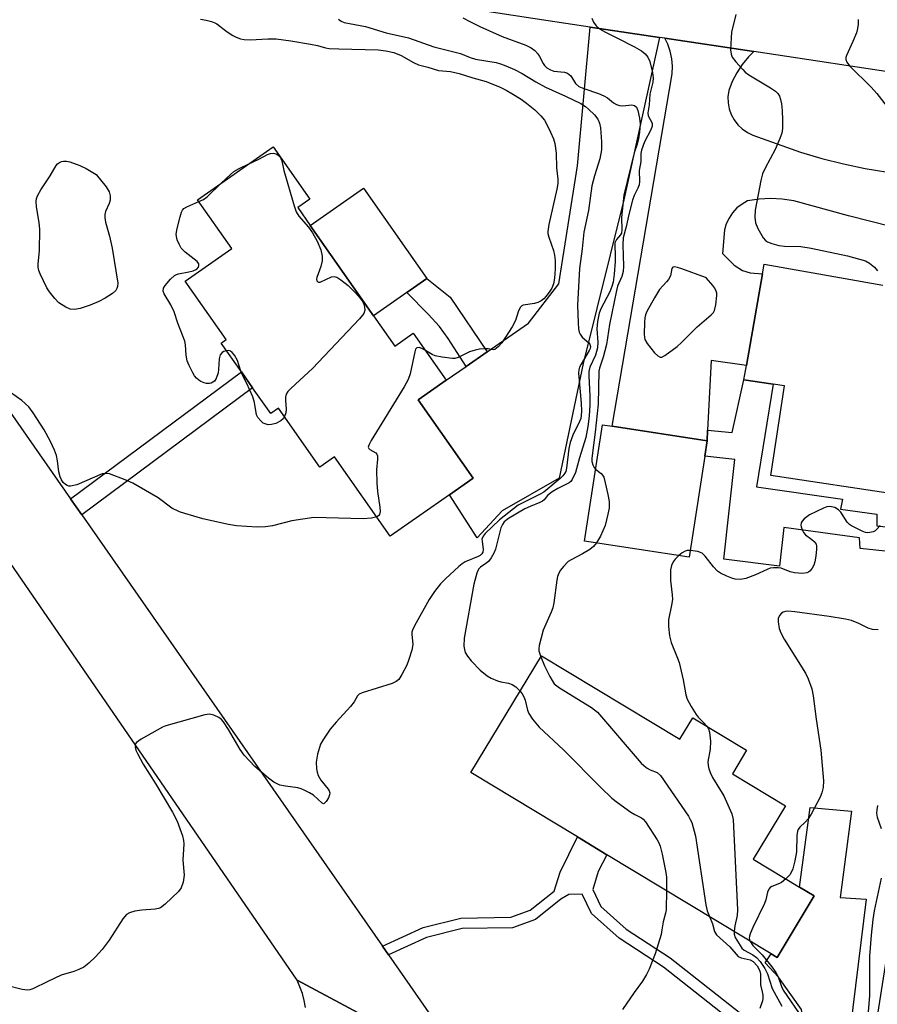
# Model space of a CAD drawing. Units: inches. Extents: x 1279759 to 1285759, y 473453 to 477454.
# Drawn here: x 1281693 to 1281904, y 474506 to 474748 of the extents above; entities that cross this region are included whole.
import ezdxf

# ---------------------------------------------------------------- set-up
doc = ezdxf.new("R2010")
doc.units = ezdxf.units.IN
doc.header["$MEASUREMENT"] = 0
for name, color, linetype in [('BLDG-Footprint', 5, 'Continuous'), ('CULTRL-Pad', 6, 'Continuous'), ('TRANS-Driveway', 251, 'Continuous'), ('TRANS-Non Street Sidewalk', 7, 'Continuous'), ('TRANS-Road', 130, 'Continuous'), ('Undefined', 1, 'Continuous')]:
    doc.layers.add(name, color=color, linetype=linetype)

msp = doc.modelspace()

# ---------------------------------------------------------------- linework, layer by layer
at = {"layer": 'BLDG-Footprint'}
for points, elevation in [([(1281780.19, 474675.68), (1281785.39, 474668.24), (1281789.92, 474671.41), (1281798.03, 474659.84), (1281791.16, 474655.05), (1281804.67, 474635.77), (1281798.8, 474631.66), (1281784.27, 474621.48), (1281770.58, 474641.02), (1281766.98, 474638.49), (1281756.83, 474652.98), (1281754.89, 474651.62), (1281750.44, 474657.97), (1281747.71, 474661.87), (1281742.75, 474668.95), (1281743.95, 474669.8), (1281733.9, 474684.14), (1281745.35, 474692.16), (1281736.93, 474704.18), (1281755.49, 474717.19), (1281764.49, 474704.35), (1281761.55, 474702.28), (1281764.62, 474697.89)], 299.42), ([(1281861.54, 474641.2), (1281857.73, 474616.36), (1281832, 474620.31), (1281836.39, 474648.9), (1281838.78, 474648.53), (1281862.12, 474644.95)], 290.56), ([(1281821.44, 474592.15), (1281855.45, 474571.63), (1281858.62, 474576.88), (1281871.81, 474568.92), (1281868.33, 474563.16), (1281881.4, 474555.28), (1281873.48, 474542.15), (1281884.86, 474535.28), (1281888.44, 474533.12), (1281879.34, 474518.02), (1281877.84, 474518.93), (1281837.5, 474543.26), (1281830.3, 474547.61), (1281804.1, 474563.42)], 290.66)]:
    msp.add_lwpolyline(points, close=True, dxfattribs=dict(at, elevation=elevation))
at = {"layer": 'BLDG-Footprint', "elevation": 288.7}
msp.add_lwpolyline([(1281909.34, 474631.67), (1281877.78, 474636.45), (1281881.11, 474658.42), (1281878.37, 474658.83), (1281871.17, 474659.92), (1281871.79, 474663.43), (1281875.77, 474685.98), (1281876.18, 474688.32), (1281905.28, 474683.19)], dxfattribs=at)
at = {"layer": 'CULTRL-Pad'}
msp.add_lwpolyline([(1281788.34, 474681.39), (1281780.19, 474675.68), (1281764.63, 474697.89), (1281777.66, 474707.02), (1281793.22, 474684.81)], close=True, dxfattribs=at)
at = {"layer": 'TRANS-Driveway'}
msp.add_lwpolyline([(1281850.41, 474744.07), (1281841.7, 474704.13), (1281831.68, 474663.94), (1281825.78, 474635.77), (1281811.73, 474627.75), (1281805.6, 474621.1), (1281798.8, 474631.66), (1281804.67, 474635.77), (1281791.16, 474655.05), (1281798.03, 474659.84), (1281802.91, 474663.22), (1281808.12, 474666.83), (1281818.21, 474673.83), (1281825.73, 474683.5), (1281830.31, 474712.53), (1281833.43, 474746.62)], close=True, dxfattribs=at)
for points in [[(1281907.54, 474697.55), (1281896.85, 474700.23), (1281883.41, 474703.89), (1281880.59, 474704.35), (1281877.74, 474704.5), (1281874.89, 474704.35), (1281872.07, 474703.89), (1281870.7, 474703.12), (1281869.46, 474702.15), (1281868.39, 474700.99), (1281867.51, 474699.69), (1281866.84, 474698.27), (1281866.4, 474696.76), (1281865.89, 474691), (1281868.77, 474688.13), (1281870.86, 474686.79), (1281872.74, 474686.25), (1281875.77, 474685.98), (1281871.79, 474663.43), (1281863.12, 474664.66), (1281862.25, 474647.56), (1281862.12, 474644.95), (1281838.78, 474648.53), (1281853.51, 474735.12), (1281853.61, 474736.98), (1281853.47, 474738.83), (1281853.08, 474740.65), (1281852.47, 474742.41), (1281851.73, 474743.87), (1281873.6, 474740.58), (1281872.29, 474739.29), (1281870.75, 474737.42), (1281869.43, 474735.39), (1281868.32, 474733.24), (1281867.45, 474730.98), (1281867.25, 474729.5), (1281867.29, 474728), (1281867.56, 474726.52), (1281868.05, 474725.11), (1281868.77, 474723.79), (1281869.68, 474722.59), (1281870.77, 474721.56), (1281872.01, 474720.71), (1281873.36, 474720.07), (1281885.06, 474715.88), (1281890.3, 474714.31), (1281895.6, 474712.96), (1281900.95, 474711.82), (1281909.04, 474710.54)], [(1281909.26, 474456.39), (1281883.87, 474460.2), (1281886.12, 474500.3), (1281885.66, 474503.12), (1281885.31, 474505.22), (1281879.63, 474513.13), (1281876.42, 474516.73), (1281877.84, 474518.93), (1281879.34, 474518.02), (1281888.44, 474533.12), (1281884.86, 474535.28), (1281887.46, 474554.88), (1281897.59, 474553.94), (1281894.84, 474532.74), (1281901.23, 474532.36), (1281897.26, 474500.42), (1281893.88, 474469.78), (1281894.58, 474468), (1281896.47, 474467.27), (1281898.49, 474468.67), (1281908.46, 474532.19)]]:
    msp.add_lwpolyline(points, dxfattribs=at)
at = {"layer": 'TRANS-Non Street Sidewalk'}
for points in [[(1281808.12, 474666.83), (1281802.91, 474663.22), (1281798.48, 474670.1), (1281796.38, 474673), (1281793.56, 474676.09), (1281788.34, 474681.39), (1281793.22, 474684.81), (1281799.01, 474680.23)], [(1281708.46, 474626.77), (1281705.74, 474630.67), (1281747.71, 474661.87), (1281750.44, 474657.97)]]:
    msp.add_lwpolyline(points, close=True, dxfattribs=at)
for points in [[(1281921.29, 474616.17), (1281899.71, 474618.53), (1281899.55, 474621.09), (1281880.96, 474623.67), (1281879.88, 474614.16), (1281866.2, 474615.85), (1281868.97, 474640.34), (1281861.54, 474641.2), (1281862.12, 474644.95), (1281862.25, 474647.56), (1281868.25, 474647.02), (1281871.17, 474659.92), (1281878.37, 474658.83), (1281874.23, 474633.6), (1281895.42, 474630.57), (1281894.91, 474628.17), (1281903.81, 474626.95), (1281903.8, 474624.05), (1281934.43, 474620.62)], [(1281868.54, 474502.12), (1281851.37, 474515.61), (1281840.5, 474522.71), (1281833.68, 474528.77), (1281831.44, 474533.52), (1281828.12, 474533.47), (1281826.16, 474532.3), (1281819.94, 474527.33), (1281814.34, 474525.33), (1281801.92, 474525.09), (1281793.17, 474522.92), (1281783.85, 474518.67), (1281782.36, 474520.79), (1281792.32, 474525.34), (1281801.58, 474527.64), (1281813.87, 474527.88), (1281818.68, 474529.59), (1281824.56, 474534.3), (1281826.01, 474538.96), (1281830.3, 474547.61), (1281837.5, 474543.26), (1281835.34, 474539.12), (1281834.03, 474534.74), (1281836.02, 474530.52), (1281842.24, 474524.99), (1281853.04, 474517.94), (1281870.02, 474504.59)]]:
    msp.add_lwpolyline(points, dxfattribs=at)
at = {"layer": 'TRANS-Road'}
for points in [[(1281912.54, 474734.74), (1281873.6, 474740.58), (1281851.73, 474743.87), (1281850.41, 474744.07), (1281833.43, 474746.62), (1281823.05, 474748.17), (1281657.93, 474773.37)], [(1281763.41, 474505.72), (1281763.12, 474507.45), (1281762.69, 474509.16), (1281761.39, 474512.43), (1281804.11, 474489.61)]]:
    msp.add_lwpolyline(points, dxfattribs=at)
msp.add_lwpolyline([(1281705.74, 474630.67), (1281708.46, 474626.77), (1281782.36, 474520.79), (1281783.85, 474518.67), (1281804.11, 474489.61), (1281761.39, 474512.43), (1281681.86, 474628.01), (1281678.99, 474632.17), (1281617.46, 474721.59), (1281632.37, 474735.88)], close=True, dxfattribs=at)
at = {"layer": 'Undefined'}
for points, elevation in [([(1281771.57, 474748.51), (1281772.23, 474748.08), (1281772.94, 474747.76), (1281774.24, 474747.44), (1281778.2, 474746.76), (1281783.23, 474745.19), (1281788.79, 474743.92), (1281794.95, 474741.76), (1281801.56, 474740.12), (1281803.92, 474739.14), (1281805.18, 474738.7), (1281810.29, 474737.9), (1281811.33, 474737.6), (1281812.68, 474737.07), (1281814.82, 474736.14), (1281816.72, 474735.19), (1281820.06, 474733.14), (1281822.41, 474731.84), (1281827.35, 474729.59), (1281831.08, 474727.8), (1281832.25, 474727.05), (1281833.01, 474726.42), (1281834.44, 474725.01), (1281835.24, 474724), (1281835.72, 474723), (1281835.95, 474721.88), (1281836.2, 474718.37), (1281836.16, 474716.4), (1281835.76, 474714.25), (1281834.42, 474710.09), (1281833.76, 474707.61), (1281832.98, 474701.5), (1281831.87, 474696.25), (1281831.45, 474692.12), (1281830.81, 474687.31), (1281830.29, 474678.25), (1281830.43, 474673.93), (1281830.55, 474672.46), (1281830.72, 474671.62), (1281830.93, 474671.12), (1281831.43, 474670.43), (1281833.1, 474669.02), (1281833.34, 474668.67), (1281833.44, 474668.13), (1281833.35, 474667.66), (1281833.14, 474667.14), (1281831.17, 474663.81), (1281830.8, 474663.02), (1281830.61, 474662.36), (1281830.53, 474661.57), (1281830.57, 474660.7), (1281831.18, 474654.22), (1281831.25, 474652.27), (1281831.21, 474651.18), (1281831.07, 474650.47), (1281830.8, 474649.71), (1281829.13, 474646.3), (1281828.47, 474644.57), (1281828.17, 474643.07), (1281827.6, 474638.21), (1281827.38, 474637.41), (1281827.16, 474636.96), (1281826.64, 474636.32), (1281826, 474635.72), (1281821.97, 474632.35), (1281821.11, 474631.84), (1281816.84, 474629.75), (1281815.72, 474629.1), (1281814.52, 474628.26), (1281811.11, 474625.5), (1281807.59, 474622.18), (1281807.07, 474621.54), (1281806.81, 474620.82), (1281806.82, 474620.32), (1281807.12, 474618.26), (1281807.01, 474617.57), (1281806.75, 474617.15), (1281806.36, 474616.81), (1281805.87, 474616.54), (1281802.67, 474615.18), (1281801.97, 474614.75), (1281801.1, 474614.08), (1281797.84, 474611.04), (1281796.59, 474609.78), (1281795.16, 474607.93), (1281793.85, 474606), (1281790.23, 474599.48), (1281789.74, 474598.46), (1281789.6, 474597.94), (1281789.56, 474597.41), (1281789.81, 474594.92), (1281789.55, 474593.49), (1281788.85, 474591.23), (1281788.32, 474589.85), (1281787.11, 474587.53), (1281786.34, 474586.34), (1281785.74, 474585.79), (1281784.72, 474585.32), (1281777.34, 474583.05), (1281776.62, 474582.7), (1281776.26, 474582.31), (1281775.37, 474580.84), (1281774.53, 474579.71), (1281770.95, 474575.82), (1281769.48, 474574.06), (1281767.86, 474571.64), (1281767.15, 474570.38), (1281766.4, 474567.96), (1281766.03, 474566.03), (1281766.14, 474564.36), (1281766.29, 474563.53), (1281766.54, 474562.74), (1281767.25, 474561.58), (1281769, 474559.39), (1281769.27, 474558.95), (1281769.42, 474558.48), (1281769.37, 474557.99), (1281769.07, 474557.24), (1281768.5, 474556.31), (1281768.03, 474555.84), (1281767.86, 474555.79), (1281767.5, 474555.89), (1281765.38, 474557.89), (1281764.42, 474558.49), (1281763.15, 474559.13), (1281762.37, 474559.45), (1281761.56, 474559.66), (1281758.51, 474560.07), (1281757.15, 474560.37), (1281755.7, 474561.09), (1281754.34, 474562.04), (1281751.01, 474564.93), (1281748.41, 474567.72), (1281747.37, 474569.1), (1281744.56, 474574), (1281743.33, 474575.9), (1281742.77, 474576.49), (1281742.13, 474576.99), (1281740.92, 474577.58), (1281739.88, 474577.79), (1281738.75, 474577.66), (1281729.13, 474574.89), (1281728.31, 474574.56), (1281726.99, 474573.87), (1281723.05, 474571.64), (1281721.9, 474570.83), (1281721.61, 474570.43), (1281721.56, 474569.72), (1281721.78, 474568.94), (1281722.13, 474568.15), (1281723.56, 474565.52), (1281726.7, 474560.56), (1281730.77, 474553.74), (1281731.88, 474551.48), (1281733.21, 474547.88), (1281733.5, 474546.76), (1281733.55, 474545.9), (1281733.31, 474541.88), (1281733.61, 474538.26), (1281733.35, 474536.54), (1281732.88, 474535.14), (1281732.22, 474534.2), (1281728.97, 474531.13), (1281727.83, 474530.24), (1281727.31, 474530.02), (1281726.47, 474529.86), (1281723.23, 474529.62), (1281721.52, 474529.37), (1281720.17, 474529.01), (1281719.49, 474528.6), (1281718.59, 474527.49), (1281715.21, 474522.25), (1281713.49, 474519.99), (1281711.83, 474518.14), (1281710.18, 474516.57), (1281709.01, 474515.65), (1281707.79, 474515.02), (1281706.5, 474514.54), (1281703.44, 474513.62), (1281700.1, 474512.14), (1281696.49, 474510.33), (1281695.74, 474510.06), (1281695.11, 474509.97), (1281693.86, 474510.12), (1281689.96, 474511.16)], 296), ([(1281737.68, 474748.56), (1281739.04, 474748.33), (1281740.38, 474747.98), (1281741.14, 474747.68), (1281741.63, 474747.39), (1281744.18, 474745.47), (1281745.61, 474744.5), (1281746.38, 474744.1), (1281747.5, 474743.72), (1281748.38, 474743.55), (1281749.85, 474743.47), (1281754.22, 474743.73), (1281756.2, 474743.69), (1281759.83, 474743.23), (1281764.68, 474742.41), (1281766.38, 474742.07), (1281768.39, 474741.5), (1281769.25, 474741.35), (1281771.62, 474741.22), (1281781.27, 474741.01), (1281783.21, 474740.8), (1281785.11, 474740.33), (1281786.99, 474739.59), (1281789.98, 474737.92), (1281791.23, 474737.36), (1281793.53, 474736.78), (1281796.16, 474735.94), (1281799.09, 474735.66), (1281801.24, 474735.17), (1281804.52, 474734.11), (1281807.84, 474733.19), (1281811.31, 474731.84), (1281812.72, 474731.13), (1281814.11, 474730.32), (1281816.41, 474728.88), (1281817.75, 474727.92), (1281819.76, 474726.27), (1281821.23, 474724.82), (1281822.18, 474723.71), (1281822.77, 474722.68), (1281823.65, 474720.78), (1281824.37, 474719.14), (1281824.73, 474718.01), (1281825.01, 474715.65), (1281825.13, 474712.03), (1281825.45, 474709.21), (1281825.41, 474708.13), (1281825.22, 474706.76), (1281823.25, 474698.11), (1281822.98, 474696.41), (1281823, 474695.86), (1281823.2, 474695.02), (1281824.4, 474691.68), (1281824.62, 474690.6), (1281824.78, 474689.21), (1281824.78, 474687.23), (1281824.63, 474684.95), (1281824.37, 474683.51), (1281823.97, 474682.42), (1281823.5, 474681.68), (1281822.6, 474680.51), (1281822.01, 474679.86), (1281821.33, 474679.33), (1281820.55, 474678.97), (1281819.72, 474678.7), (1281816.96, 474678.29), (1281816.58, 474678.1), (1281816.25, 474677.8), (1281815.79, 474676.88), (1281815.03, 474674.52), (1281814.19, 474672.97), (1281811.69, 474669.05), (1281810.76, 474668.01), (1281809.95, 474667.42), (1281809.52, 474667.33), (1281808.31, 474667.53), (1281807.54, 474667.57), (1281806.22, 474667.46), (1281805.11, 474667.26), (1281803.76, 474666.83), (1281800.94, 474665.42), (1281800.14, 474665.18), (1281799.59, 474665.14), (1281797.02, 474665.46), (1281795.33, 474665.84), (1281794.54, 474666.18), (1281792.9, 474667.17)], 298), ([(1281802.13, 474748.91), (1281803.95, 474747.91), (1281806.32, 474746.72), (1281811.75, 474744.26), (1281817.57, 474742.15), (1281818.9, 474741.54), (1281819.76, 474740.86), (1281820.51, 474740.04), (1281820.96, 474739.35), (1281821.86, 474737.62), (1281822.17, 474737.18), (1281822.74, 474736.59), (1281823.61, 474736.06), (1281824.44, 474735.78), (1281827.05, 474735.5), (1281827.84, 474735.28), (1281828.27, 474734.99), (1281828.63, 474734.6), (1281829.75, 474732.75), (1281830.64, 474732), (1281831.84, 474731.48), (1281835.42, 474730.27), (1281836.77, 474729.74), (1281837.68, 474729.21), (1281839.15, 474727.97), (1281839.84, 474727.57), (1281840.59, 474727.37), (1281841.38, 474727.29), (1281843.61, 474727.47), (1281844.31, 474727.32), (1281844.74, 474726.94), (1281845.11, 474726.11), (1281845.53, 474724.21), (1281845.66, 474722.86), (1281845.53, 474720.82), (1281845.27, 474719.13), (1281844.93, 474717.83), (1281844.21, 474715.67), (1281841.64, 474705.32), (1281841.12, 474699.84), (1281841.17, 474696.78), (1281841.08, 474696), (1281840.88, 474695.52), (1281839.87, 474694.45), (1281839.47, 474693.56), (1281839.42, 474692.74), (1281839.56, 474690.71), (1281839.53, 474689), (1281839.31, 474685.88), (1281839.04, 474683.89), (1281838.72, 474682.87), (1281838.19, 474681.59), (1281835.99, 474677.34), (1281835.64, 474676.29), (1281835.21, 474674.28), (1281835.03, 474672.49), (1281835.29, 474669.17), (1281835.2, 474667.82), (1281834.74, 474666), (1281833.32, 474663.04), (1281833.05, 474661.95), (1281833.03, 474660.83), (1281833.27, 474656.03), (1281833.28, 474653.78), (1281833.14, 474651.01), (1281832.84, 474648.5), (1281832.32, 474645.73), (1281830.77, 474640.74), (1281829.8, 474637.15), (1281828.96, 474635.41), (1281828.65, 474634.97), (1281828.25, 474634.61), (1281825.46, 474633.25), (1281824.02, 474632.38), (1281822.93, 474631.53), (1281822.08, 474630.45), (1281821.7, 474630.14), (1281821, 474629.77), (1281818.61, 474628.83), (1281817.32, 474628.22), (1281813.31, 474625.89), (1281812.3, 474625.07), (1281811.82, 474624.37), (1281811.48, 474623.59), (1281810.09, 474618.35), (1281809.72, 474617.34), (1281809.05, 474616.16), (1281808.38, 474615.31), (1281807.75, 474614.78), (1281806.43, 474613.93), (1281805.94, 474613.41), (1281805.52, 474612.44), (1281804.81, 474609.71), (1281802.44, 474596.47), (1281802.39, 474594.5), (1281802.48, 474593.69), (1281802.69, 474592.93), (1281803.21, 474592.02), (1281804.16, 474590.91), (1281806.4, 474588.62), (1281808.07, 474587.2), (1281809.04, 474586.62), (1281810.61, 474585.96), (1281811.42, 474585.73), (1281813.31, 474585.42), (1281814.23, 474585.11), (1281815.12, 474584.49), (1281816.19, 474583.44)], 294), ([(1281833.77, 474748.78), (1281834.22, 474747.79), (1281834.88, 474746.87), (1281835.71, 474746.15), (1281837.14, 474745.31), (1281839.97, 474743.99), (1281844.28, 474741.76), (1281846, 474740.74), (1281846.89, 474740.06), (1281847.56, 474739.17), (1281848.02, 474738.14), (1281848.7, 474735.44), (1281848.86, 474734.13), (1281848.76, 474733.05), (1281848.09, 474730.08), (1281847.91, 474727.47), (1281847.53, 474725.57), (1281847.68, 474724.81), (1281848.59, 474722.97), (1281848.66, 474722.29), (1281848.32, 474721.36), (1281846.7, 474718.38), (1281845.99, 474716.36), (1281845.87, 474715.56), (1281845.88, 474713.59), (1281845.46, 474711.34), (1281845.52, 474708.63), (1281845.44, 474707.86), (1281845.14, 474707.06), (1281844.23, 474705.26), (1281843.8, 474704.07), (1281842.77, 474700.23), (1281842.28, 474697.81), (1281841.5, 474694.81), (1281841.43, 474693.06), (1281841.6, 474687.86), (1281841.49, 474686.54), (1281841.14, 474685.31), (1281840.14, 474682.95), (1281839.82, 474681.86), (1281838.12, 474673.51), (1281837.42, 474668.63), (1281836.61, 474665.54), (1281835.72, 474662.8), (1281835.56, 474662.05), (1281835.33, 474653.94), (1281834.66, 474647.08), (1281833.81, 474640.68), (1281833.84, 474639.84), (1281834.02, 474639.08), (1281834.34, 474638.39), (1281834.71, 474637.96)], 292), ([(1281869.16, 474749.71), (1281868.12, 474745.36), (1281868, 474743.92), (1281867.91, 474741.03), (1281868.01, 474739.92), (1281868.32, 474739.18), (1281869.16, 474738.06), (1281870.87, 474736.14), (1281871.49, 474735.55), (1281872.41, 474734.89), (1281877.74, 474731.71), (1281878.95, 474730.87), (1281879.49, 474730.27), (1281879.89, 474729.59), (1281880.15, 474728.83), (1281880.38, 474727.75), (1281880.59, 474726.1), (1281880.68, 474723.74), (1281880.67, 474721.68), (1281880.5, 474720.54), (1281880.01, 474719.19), (1281878.83, 474716.54), (1281876.37, 474711.9), (1281875.77, 474710.58), (1281875.33, 474708.88), (1281873.91, 474701.64), (1281873.84, 474699.91), (1281874, 474698.5), (1281874.57, 474697.14), (1281875.92, 474694.81), (1281876.49, 474694.18), (1281876.95, 474693.87), (1281878.02, 474693.42), (1281879.72, 474692.93), (1281881.14, 474692.77), (1281885.14, 474692.65), (1281887.73, 474692.32), (1281896.62, 474690.4), (1281901.02, 474689.14), (1281902, 474688.63), (1281903.23, 474687.6), (1281903.99, 474686.69)], 290), ([(1281899.23, 474748.47), (1281899.22, 474747.35), (1281899.1, 474746.24), (1281898.79, 474745.16), (1281897.96, 474743.06), (1281896.39, 474739.64), (1281896.25, 474739.11), (1281896.23, 474738.63), (1281896.42, 474737.98), (1281897.08, 474737.08), (1281902.45, 474731.8), (1281903.81, 474730.32), (1281906.93, 474726.3)], 288), ([(1281749.36, 474712.89), (1281751.98, 474714.15), (1281754.09, 474715.28), (1281754.84, 474715.57), (1281755.55, 474715.61), (1281756.25, 474715.45), (1281756.68, 474715.24), (1281757.16, 474714.78), (1281757.42, 474714.31), (1281757.63, 474713.71), (1281758.09, 474711.4), (1281760.64, 474702.69), (1281761.17, 474701.17), (1281761.8, 474700.13), (1281764.15, 474697.47), (1281765.15, 474696.02), (1281766.34, 474693.98), (1281767.19, 474691.9), (1281767.55, 474690.28), (1281767.57, 474689.18), (1281767.2, 474687.78), (1281766.22, 474685.1), (1281766.16, 474684.65), (1281766.27, 474684.26), (1281766.51, 474683.99), (1281766.67, 474683.92), (1281767.08, 474683.94), (1281769.86, 474685.27), (1281770.45, 474685.35), (1281771.17, 474685.12), (1281772.1, 474684.52), (1281773.92, 474683.12), (1281775.77, 474681.31), (1281776.87, 474680.02), (1281777.55, 474679.07), (1281777.8, 474678.56), (1281777.98, 474677.79), (1281777.99, 474677.01), (1281777.77, 474676.26), (1281777.46, 474675.78), (1281776.69, 474674.89), (1281765.18, 474662.72), (1281759.91, 474657.92), (1281759.12, 474657.08), (1281758.72, 474656.38), (1281758.55, 474655.64), (1281758.52, 474654.87), (1281758.72, 474652.7), (1281758.59, 474651.86), (1281758.28, 474650.91)], 300), ([(1281742.7, 474708.23), (1281744.99, 474710.41), (1281745.86, 474711.11), (1281747.14, 474711.84), (1281749.36, 474712.89)], 300), ([(1281737.25, 474703.72), (1281738.37, 474704.26), (1281739.25, 474704.87), (1281742.7, 474708.23)], 300), ([(1281744.07, 474667.06), (1281743.39, 474666.86), (1281742.95, 474666.62), (1281742.48, 474666.09), (1281742.24, 474665.07), (1281742.08, 474662.48), (1281741.95, 474661.62), (1281741.5, 474660.27), (1281741.06, 474659.63), (1281740.71, 474659.34), (1281740.3, 474659.14), (1281739.84, 474659.04), (1281739.1, 474659.07), (1281738.55, 474659.21), (1281737.75, 474659.55), (1281737.25, 474659.84), (1281736.68, 474660.31), (1281736.18, 474660.9), (1281735.73, 474661.65), (1281734.84, 474663.49), (1281734.4, 474664.57), (1281734.1, 474666), (1281733.96, 474668.56), (1281733.81, 474669.41), (1281732.05, 474673.84), (1281731.18, 474676.6), (1281730.35, 474678.36), (1281728.71, 474681.02), (1281728.45, 474681.73), (1281728.57, 474682.42), (1281728.98, 474683.09), (1281730.26, 474684.63), (1281731.29, 474685.6), (1281731.76, 474685.85), (1281732.27, 474686.01), (1281734.75, 474686.44), (1281735.82, 474686.71), (1281736.74, 474687.15), (1281737.15, 474687.64), (1281737.27, 474688.03), (1281737.25, 474688.42), (1281736.84, 474689.02), (1281733.86, 474691.31), (1281732.91, 474692.32), (1281732.38, 474693.3), (1281731.95, 474694.34), (1281731.73, 474695.13), (1281731.69, 474695.68), (1281731.92, 474697.11), (1281732.64, 474700.01), (1281732.99, 474701.12), (1281733.23, 474701.61), (1281733.57, 474702), (1281734.25, 474702.44), (1281737.25, 474703.72)], 300), ([(1281792.9, 474667.17), (1281792.07, 474667.63), (1281791.4, 474667.85), (1281790.78, 474667.76), (1281790.5, 474667.46), (1281790.28, 474666.77), (1281789.13, 474661.39), (1281788.67, 474660.03), (1281787.66, 474658.23), (1281779.6, 474645.06), (1281779.06, 474644.07), (1281778.89, 474643.62), (1281778.87, 474643.41), (1281778.98, 474643.08), (1281779.26, 474642.84), (1281780.7, 474642), (1281781.01, 474641.66), (1281781.15, 474641.22), (1281781.15, 474640.43), (1281780.9, 474637.83), (1281781.01, 474634.58), (1281781.15, 474632.52), (1281781.74, 474628.68), (1281781.82, 474627.55), (1281781.64, 474626.84), (1281781.37, 474626.5), (1281780.94, 474626.24)], 298), ([(1281747.57, 474662.07), (1281746.7, 474664.7), (1281745.98, 474665.97), (1281745.44, 474666.63), (1281745.04, 474666.95), (1281744.59, 474667.1), (1281744.07, 474667.06)], 300), ([(1281758.28, 474650.91), (1281757.95, 474650.36), (1281757.35, 474649.86), (1281756.12, 474649.24), (1281755.08, 474648.92), (1281754.29, 474648.9), (1281753.52, 474649.09), (1281753.05, 474649.32), (1281752.43, 474649.82), (1281751.76, 474650.65), (1281751.43, 474651.36), (1281750.95, 474654.37), (1281750.47, 474655.77), (1281749.04, 474659.04), (1281747.91, 474661.2), (1281747.57, 474662.07)], 300), ([(1281780.94, 474626.24), (1281779.64, 474625.91), (1281777.6, 474625.76), (1281765.5, 474626.12), (1281760.1, 474625.27), (1281755.35, 474624.07), (1281753.62, 474623.8), (1281751.57, 474623.73), (1281746.51, 474624.05), (1281744.49, 474624.39), (1281738.25, 474625.81), (1281733.83, 474627.05), (1281732.45, 474627.51), (1281730.62, 474628.41), (1281727.23, 474630.9), (1281721.03, 474634.51), (1281719.16, 474635.39), (1281715.29, 474636.82), (1281714.48, 474636.94), (1281713.5, 474636.82), (1281707.25, 474634.17), (1281705.74, 474633.81), (1281705.26, 474633.82), (1281704.85, 474633.94), (1281704.45, 474634.2), (1281703.92, 474634.74), (1281703.47, 474635.39), (1281703.16, 474636.06), (1281702.82, 474637.35), (1281702.52, 474639.99), (1281702.26, 474641.3), (1281701.79, 474642.61), (1281700.78, 474644.76), (1281699.27, 474647.65), (1281696.53, 474651.85), (1281695.49, 474653.27), (1281693.78, 474654.83), (1281689.55, 474657.84)], 298), ([(1281834.71, 474637.96), (1281836.1, 474636.88), (1281836.45, 474636.5), (1281836.71, 474636.02), (1281837.1, 474634.66), (1281837.7, 474631.79), (1281838.02, 474630.06), (1281838.09, 474629.2), (1281838.02, 474628.36), (1281837.77, 474626.96), (1281837.08, 474624.18), (1281835.95, 474621.54), (1281834.94, 474619.86)], 292), ([(1281904.63, 474624.1), (1281903.86, 474623.21), (1281903.42, 474622.87), (1281902.92, 474622.62), (1281902.13, 474622.38), (1281901.6, 474622.33), (1281901.05, 474622.42), (1281900.23, 474622.71), (1281897.58, 474624.03), (1281897.12, 474624.37), (1281896.55, 474625), (1281894.97, 474627.41), (1281894.43, 474628.03), (1281893.47, 474628.55), (1281892.65, 474628.76), (1281892.11, 474628.79), (1281891.56, 474628.7), (1281890.75, 474628.42), (1281887.3, 474626.8), (1281886.01, 474625.77), (1281885.5, 474625.19), (1281885.25, 474624.77), (1281885.15, 474624.32), (1281885.2, 474623.84), (1281885.44, 474623.1), (1281885.8, 474622.4), (1281886.31, 474621.81), (1281887.86, 474620.72), (1281888.47, 474620.19), (1281888.91, 474619.59), (1281889.02, 474619.1), (1281889.03, 474618.3), (1281888.82, 474616.6), (1281888.58, 474615.18), (1281888.34, 474614.37), (1281887.94, 474613.66), (1281887.44, 474613.04), (1281887.05, 474612.71), (1281886.6, 474612.5), (1281885.55, 474612.38), (1281883.6, 474612.51), (1281882.51, 474612.78), (1281880.36, 474613.68), (1281879.56, 474613.78), (1281878.46, 474613.74), (1281877.64, 474613.62), (1281876.84, 474613.37), (1281873.99, 474612.02), (1281871.64, 474611.15), (1281870.32, 474610.87), (1281869.03, 474610.95), (1281868.24, 474611.16), (1281866.93, 474611.71), (1281865.39, 474612.46), (1281864.7, 474612.92), (1281863.73, 474613.95), (1281861.68, 474616.64), (1281860.89, 474617.36), (1281859.83, 474617.75), (1281857.98, 474618.03)], 290), ([(1281834.94, 474619.86), (1281834.21, 474618.98), (1281833.28, 474618.25), (1281831.49, 474617.16), (1281828.71, 474615.72), (1281828.01, 474615.27), (1281826.8, 474614.05), (1281826.1, 474613.14), (1281825.67, 474612.42), (1281825.4, 474611.59), (1281825.22, 474610.73), (1281824.44, 474605.11), (1281824.2, 474603.94), (1281823.82, 474602.88), (1281821.84, 474598.41), (1281820.89, 474594.63), (1281820.77, 474593.85), (1281820.81, 474593.31), (1281821.27, 474591.86)], 292), ([(1281857.98, 474618.03), (1281857.26, 474618.01), (1281856.74, 474617.87), (1281856.02, 474617.44), (1281855.17, 474616.75)], 290), ([(1281855.17, 474616.75), (1281854.28, 474615.89), (1281853.8, 474615.23), (1281853.35, 474614.3), (1281853.11, 474613.25), (1281853.12, 474610.65), (1281853.53, 474607.11), (1281853.59, 474605.93), (1281853.41, 474604.53), (1281852.6, 474600.98), (1281852.62, 474599.3), (1281852.86, 474597.06), (1281853.33, 474595.4), (1281854.87, 474591.57), (1281855.23, 474590.46), (1281856.23, 474586.26), (1281856.9, 474582.54), (1281857.23, 474581.44), (1281858.18, 474579.64), (1281859.41, 474577.67), (1281859.93, 474577.03), (1281861.26, 474575.73), (1281862.04, 474574.82)], 290), ([(1281904.15, 474598.54), (1281902.75, 474598.59), (1281901.69, 474598.89), (1281899.4, 474600.07), (1281897.6, 474600.78), (1281896.16, 474601.12), (1281892.14, 474601.82), (1281883.7, 474602.94), (1281881.97, 474603.08), (1281881.42, 474603.04), (1281880.84, 474602.86), (1281880.41, 474602.57), (1281879.89, 474601.99), (1281879.61, 474601.28), (1281879.6, 474600.47), (1281879.85, 474598.81), (1281880.2, 474597.73), (1281881.02, 474596.24), (1281886.34, 474587.83), (1281886.98, 474586.5), (1281887.85, 474583.97), (1281888.17, 474582.27), (1281888.89, 474576.52), (1281890.09, 474568.91), (1281890.74, 474561.37), (1281890.61, 474559.74), (1281890.33, 474558.44), (1281889.88, 474557.36), (1281888.55, 474554.75), (1281887.71, 474553.2), (1281886.93, 474552.06), (1281886.22, 474551.22), (1281884.93, 474550.03), (1281884.5, 474549.44), (1281884.3, 474549), (1281884.13, 474547.95), (1281884.07, 474544), (1281883.66, 474541.71), (1281883.17, 474539.82), (1281882.88, 474539.05), (1281882.44, 474538.35), (1281881.49, 474537.31)], 288), ([(1281821.27, 474591.86), (1281822.21, 474589.67), (1281823.5, 474587), (1281824.04, 474586.02), (1281824.58, 474585.27), (1281825.17, 474584.73), (1281825.89, 474584.23), (1281833.74, 474579.43), (1281835.23, 474578.24), (1281836.21, 474577.17), (1281845.91, 474565.74), (1281846.54, 474565.16), (1281847.43, 474564.53), (1281848.14, 474564.13), (1281849.88, 474563.42), (1281850.66, 474562.72), (1281857.52, 474552.7), (1281857.97, 474551.94), (1281858.33, 474551.15), (1281859.27, 474547.81), (1281861.82, 474530.91), (1281862.13, 474529.49), (1281862.7, 474528.06)], 292), ([(1281816.19, 474583.44), (1281816.71, 474582.8), (1281817.13, 474582.03), (1281817.4, 474581.21), (1281817.98, 474578.76), (1281818.3, 474577.99), (1281819.25, 474576.57), (1281820.9, 474574.57), (1281826.84, 474569.01), (1281836.01, 474559.74), (1281838.74, 474557.15), (1281840.08, 474556.06), (1281843.36, 474553.74), (1281844.33, 474553.15), (1281846, 474552.33), (1281846.43, 474551.99), (1281846.97, 474551.35), (1281849.82, 474546.94), (1281850.24, 474546.17), (1281850.55, 474545.37), (1281851.05, 474543.41), (1281852.02, 474538.87), (1281852.12, 474537.7), (1281852.14, 474534.44)], 294), ([(1281862.04, 474574.82), (1281862.47, 474574.16), (1281862.74, 474573.39), (1281862.94, 474571.18), (1281862.89, 474569.2), (1281862.3, 474566.04), (1281862.36, 474565.19), (1281862.56, 474564.36), (1281862.93, 474563.27), (1281863.43, 474562.23), (1281866.22, 474557.72), (1281868.17, 474553.33), (1281868.55, 474551.92), (1281869.58, 474529.69), (1281869.49, 474528.28), (1281868.9, 474525.75), (1281868.77, 474524.4)], 290), ([(1281903.97, 474555.34), (1281903.79, 474554.27), (1281903.76, 474553.48), (1281903.92, 474552.48), (1281904.91, 474549.71)], 286), ([(1281881.49, 474537.31), (1281880.4, 474536.42), (1281879.9, 474536.16), (1281878.01, 474535.46), (1281877.58, 474535.16), (1281877.25, 474534.78), (1281876.95, 474534.06), (1281876.56, 474532.15), (1281876.25, 474531.25), (1281873.37, 474525.37), (1281872.67, 474523.78), (1281872.52, 474523.25), (1281872.47, 474522.76), (1281872.64, 474522.06)], 288), ([(1281904.89, 474537.49), (1281903.17, 474529.5), (1281902.86, 474527.3), (1281902.46, 474523.47), (1281902.05, 474518.32), (1281901.99, 474508.61), (1281901.63, 474503.73), (1281901.21, 474496.13), (1281900.64, 474492.19), (1281899.53, 474488.19), (1281899.32, 474486.79), (1281899.4, 474485.39), (1281899.69, 474483.45), (1281899.92, 474482.64), (1281900.46, 474481.66), (1281900.83, 474481.26), (1281901.26, 474480.96), (1281904.09, 474479.72)], 286), ([(1281852.14, 474534.44), (1281852.07, 474529.69), (1281851.92, 474528.87), (1281851.29, 474526.8), (1281851.03, 474524.8), (1281850.8, 474523.67), (1281849.39, 474518.94), (1281847.89, 474515.11), (1281847.27, 474513.82), (1281846.25, 474512.18), (1281844.2, 474509.39), (1281841.33, 474505.22)], 294), ([(1281862.7, 474528.06), (1281863.43, 474526.31), (1281863.93, 474524.42), (1281864.47, 474523.56), (1281867.74, 474520.66), (1281869.78, 474518.25), (1281870.47, 474517.89), (1281872.68, 474517.42), (1281873.44, 474517), (1281874.4, 474515.92), (1281874.87, 474515.18), (1281875.08, 474514.68), (1281875.22, 474513.88), (1281875.25, 474511.31), (1281875.68, 474509.59), (1281875.8, 474508.74), (1281875.8, 474507.9), (1281875.72, 474507.34), (1281875.1, 474505.46)], 292), ([(1281868.77, 474524.4), (1281868.8, 474523.72), (1281869.04, 474522.94), (1281870.69, 474520.26), (1281871.21, 474519.78), (1281873.4, 474518.66), (1281874.27, 474518.02), (1281875.14, 474517.05), (1281876.27, 474515.32), (1281876.93, 474514), (1281878.15, 474510.39), (1281880.52, 474506.08)], 290), ([(1281872.64, 474522.06), (1281873.39, 474520.92), (1281875.62, 474518.65), (1281877.99, 474515.69), (1281879.01, 474514.29), (1281879.56, 474513.21), (1281880.39, 474510.85), (1281880.79, 474509.97), (1281885.64, 474502.89)], 288)]:
    msp.add_lwpolyline(points, dxfattribs=dict(at, elevation=elevation))
for points, elevation in [([(1281706.7, 474677.23), (1281705.6, 474677.33), (1281704.55, 474677.75), (1281702.85, 474678.87), (1281701.82, 474679.91), (1281700.55, 474681.52), (1281699.93, 474682.52), (1281698.27, 474685.97), (1281697.95, 474686.78), (1281697.79, 474687.6), (1281697.79, 474688.42), (1281698.11, 474691.61), (1281698.15, 474696.86), (1281697.99, 474698.62), (1281697.34, 474702.44), (1281697.29, 474703.75), (1281697.38, 474704.51), (1281697.67, 474705.33), (1281698.38, 474706.64), (1281700.71, 474710.07), (1281702.17, 474712.58), (1281702.53, 474713), (1281702.97, 474713.32), (1281703.46, 474713.56), (1281703.98, 474713.68), (1281704.76, 474713.66), (1281705.55, 474713.48), (1281707.99, 474712.59), (1281709.55, 474711.83), (1281712.01, 474710.36), (1281714.46, 474707.35), (1281715.23, 474706.12), (1281715.48, 474705.1), (1281715.47, 474704.05), (1281715.23, 474703.28), (1281714.31, 474701.25), (1281714.13, 474700.54), (1281714.1, 474699.78), (1281714.31, 474698.64), (1281715.28, 474695.2), (1281715.93, 474692.31), (1281717.32, 474683.68), (1281717.26, 474682.85), (1281717.09, 474682.36), (1281716.83, 474681.91), (1281715.99, 474681.14), (1281714.25, 474680.01), (1281712.69, 474679.15), (1281710.54, 474678.25), (1281708.09, 474677.44)], 300), ([(1281854.12, 474687.68), (1281853.74, 474687.6), (1281853.48, 474687.25), (1281853.1, 474685.49), (1281852.64, 474684.59), (1281852.18, 474683.97), (1281850.4, 474682.09), (1281849.16, 474680.09), (1281847.3, 474676.73), (1281847, 474675.93), (1281846.83, 474675.13), (1281846.72, 474674.03), (1281846.68, 474671.17), (1281846.73, 474670.34), (1281846.85, 474669.82), (1281847.39, 474668.85), (1281849.23, 474666.58), (1281849.99, 474665.79), (1281850.59, 474665.48), (1281851.03, 474665.54), (1281851.71, 474665.9), (1281854.73, 474668.14), (1281855.81, 474669.09), (1281859.68, 474672.95), (1281863.15, 474675.89), (1281863.7, 474676.5), (1281863.96, 474676.97), (1281864.3, 474678.34), (1281864.54, 474680.64), (1281864.52, 474681.2), (1281864.39, 474681.71), (1281864.02, 474682.42), (1281863.52, 474683.13), (1281861.97, 474684.89), (1281861.74, 474685.07), (1281855.93, 474687.18), (1281854.85, 474687.54)], 290)]:
    msp.add_lwpolyline(points, close=True, dxfattribs=dict(at, elevation=elevation))

doc.saveas('drawing.dxf')
